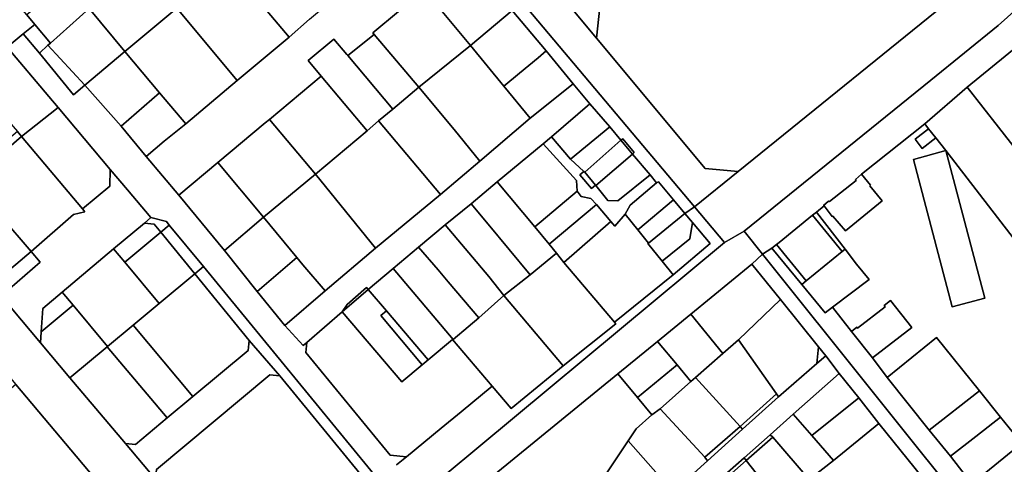
# Model space of a CAD drawing. Units: inches. Extents: x 7502518 to 7509060, y 5786848 to 5791893.
# Drawn here: x 7505819 to 7506241, y 5789657 to 5789847 of the extents above; entities that cross this region are included whole.
import ezdxf

# ---------------------------------------------------------------- set-up
doc = ezdxf.new("R2010")
doc.units = ezdxf.units.IN
doc.header["$MEASUREMENT"] = 0

msp = doc.modelspace()

# ---------------------------------------------------------------- linework, layer by layer
for points in [[(7505958.1, 5789962.29), (7505957.9, 5789963.33), (7505958.25, 5789964.18), (7505949.02, 5789956.22), (7506020.71, 5789871.12), (7506034.27, 5789855.03), (7506108.21, 5789767.28), (7506126.91, 5789782.32), (7506112.74, 5789783.71), (7506066.3, 5789839.52), (7506027.28, 5789886.42), (7506020.24, 5789894.86), (7506008.09, 5789901.98), (7506004.45, 5789906.29), (7506003.35, 5789906.58), (7506000.72, 5789909.68), (7506000.48, 5789910.78), (7505997.07, 5789914.86), (7505982.88, 5789932.38), (7505977.03, 5789939.39), (7505969.7, 5789948.14), (7505958.1, 5789962.29)], [(7506067.1, 5789882.87), (7506056.02, 5789873.67), (7506038.01, 5789895.33), (7506027.28, 5789886.42), (7506066.3, 5789839.52), (7506071.23, 5789886.17), (7506067.1, 5789882.87)], [(7505908.64, 5789870.83), (7505934.59, 5789839.98), (7505943.35, 5789847.67), (7505956.25, 5789858.5), (7505931.12, 5789888.7), (7505930.69, 5789889.25), (7505908.64, 5789870.83)], [(7506378.62, 5789859.69), (7506346.74, 5789871.78), (7506347.41, 5789873.57), (7506316.78, 5789886.62), (7506312.87, 5789879.28), (7506304.04, 5789883.21), (7506225.04, 5789818.57), (7506238.41, 5789801.39), (7506271.3, 5789759.29), (7506312.07, 5789791.51), (7506332.05, 5789806), (7506347.26, 5789786.36), (7506352.11, 5789797.69), (7506381.53, 5789785.11), (7506394.08, 5789779.74), (7506402.85, 5789800.16), (7506420.81, 5789842.13), (7506378.81, 5789860.19), (7506378.62, 5789859.69)], [(7505886.49, 5789852.35), (7505861.18, 5789882.44), (7505839.26, 5789864), (7505848.95, 5789852.21), (7505864.29, 5789833.76), (7505886.49, 5789852.35)], [(7505886.49, 5789852.35), (7505912.41, 5789821.35), (7505934.59, 5789839.98), (7505908.64, 5789870.83), (7505897.6, 5789861.89), (7505886.49, 5789852.35)], [(7506030.21, 5789851.34), (7506030.05, 5789851.53), (7506016.71, 5789867.8), (7506013.02, 5789864.81), (7505998.68, 5789852.69), (7506012.33, 5789836.34), (7506030.21, 5789851.34)], [(7505848.95, 5789852.21), (7505839.26, 5789864), (7505822.24, 5789849.48), (7505825.68, 5789845.39), (7505832.43, 5789837.41), (7505848.95, 5789852.21)], [(7505998.68, 5789852.69), (7505993.32, 5789859.18), (7505992.5, 5789860.17), (7505970.48, 5789841.76), (7505971.02, 5789841.13), (7505990.15, 5789818.5), (7506012.33, 5789836.34), (7505998.68, 5789852.69)], [(7505825.68, 5789845.39), (7505822.24, 5789849.48), (7505818.43, 5789853.99), (7505734.77, 5789783.9), (7505745.75, 5789779.69), (7505744.51, 5789782.17), (7505744.4, 5789784.61), (7505750.92, 5789790.32), (7505761.96, 5789799.4), (7505773.17, 5789808.63), (7505795.26, 5789826.82), (7505806.81, 5789836.32), (7505813.93, 5789835.71), (7505820.77, 5789841.34), (7505825.68, 5789845.39)], [(7505847.19, 5789819.38), (7505864.29, 5789833.76), (7505848.95, 5789852.21), (7505832.43, 5789837.41), (7505831.27, 5789836.54), (7505847.19, 5789819.38)], [(7505912.41, 5789821.35), (7505886.49, 5789852.35), (7505864.29, 5789833.76), (7505879.05, 5789816.13), (7505890.35, 5789802.82), (7505912.41, 5789821.35)], [(7506030.05, 5789851.53), (7506030.21, 5789851.34), (7506044.69, 5789834.02), (7506056.3, 5789819.94), (7506063.46, 5789811.39), (7506071.95, 5789801.57), (7506076.73, 5789795.79), (7506077.54, 5789796.36), (7506082.46, 5789790.49), (7506081.65, 5789789.84), (7506089.21, 5789780.9), (7506092.02, 5789777.43), (7506092.83, 5789777.89), (7506099.23, 5789770.23), (7506104.12, 5789764.4), (7506108.21, 5789767.28), (7506034.27, 5789855.03), (7506030.05, 5789851.53)], [(7506012.33, 5789836.34), (7506026.63, 5789818.94), (7506033.27, 5789824.46), (7506041.34, 5789831.13), (7506044.69, 5789834.02), (7506030.21, 5789851.34), (7506012.33, 5789836.34)], [(7505832.43, 5789837.41), (7505825.68, 5789845.39), (7505820.77, 5789841.34), (7505827.66, 5789833.14), (7505831.27, 5789836.54), (7505832.43, 5789837.41)], [(7505959.78, 5789832.03), (7505979, 5789809.05), (7505990.15, 5789818.5), (7505971.02, 5789841.13), (7505959.78, 5789832.03)], [(7505806.81, 5789836.32), (7505795.26, 5789826.82), (7505805.5, 5789814.69), (7505816.48, 5789801.67), (7505818.24, 5789799.53), (7505820.03, 5789797.36), (7505835.73, 5789809.75), (7505831.77, 5789814.47), (7505813.93, 5789835.71), (7505806.81, 5789836.32)], [(7505847.19, 5789819.38), (7505831.27, 5789836.54), (7505827.66, 5789833.14), (7505842.28, 5789815.27), (7505847.19, 5789819.38)], [(7505953.83, 5789839.14), (7505942.78, 5789829.92), (7505948.35, 5789823.25), (7505968.03, 5789799.76), (7505972.92, 5789804.06), (7505979, 5789809.05), (7505959.78, 5789832.03), (7505959.4, 5789832.49), (7505953.83, 5789839.14)], [(7506005.24, 5789800.43), (7506016.23, 5789786.74), (7506037.85, 5789805.22), (7506026.63, 5789818.94), (7506012.33, 5789836.34), (7505990.15, 5789818.5), (7506005.24, 5789800.43)], [(7505879.05, 5789816.13), (7505864.29, 5789833.76), (7505847.19, 5789819.38), (7505862.66, 5789801.77), (7505879.05, 5789816.13)], [(7506041.34, 5789831.13), (7506033.27, 5789824.46), (7506026.63, 5789818.94), (7506037.85, 5789805.22), (7506056.3, 5789819.94), (7506044.69, 5789834.02), (7506041.34, 5789831.13)], [(7505926.19, 5789804.7), (7505945.91, 5789781.27), (7505968.03, 5789799.76), (7505948.35, 5789823.25), (7505926.19, 5789804.7)], [(7505932.8, 5789716.37), (7505940.63, 5789707.73), (7505942.18, 5789709.06), (7505957.35, 5789722.14), (7505959.45, 5789725.32), (7505967.76, 5789732.59), (7505968.48, 5789731.82), (7505979.22, 5789740.82), (7505990.06, 5789749.89), (7506001.47, 5789759.43), (7506012.59, 5789768.55), (7506019.97, 5789774.79), (7506023.75, 5789777.89), (7506043.44, 5789794.17), (7506047.03, 5789797.28), (7506063.46, 5789811.39), (7506056.3, 5789819.94), (7506037.85, 5789805.22), (7506016.23, 5789786.74), (7505999.48, 5789772.55), (7505971.66, 5789749.45), (7505950.12, 5789731.15), (7505932.8, 5789716.37)], [(7505972.92, 5789804.06), (7505999.48, 5789772.55), (7506016.23, 5789786.74), (7506005.24, 5789800.43), (7505990.15, 5789818.5), (7505979, 5789809.05), (7505972.92, 5789804.06)], [(7505890.35, 5789802.82), (7505879.05, 5789816.13), (7505862.66, 5789801.77), (7505873.4, 5789788.73), (7505881.04, 5789795.39), (7505890.35, 5789802.82)], [(7506047.03, 5789797.28), (7506055.16, 5789787.6), (7506071.95, 5789801.57), (7506063.46, 5789811.39), (7506047.03, 5789797.28)], [(7505846.13, 5789766.31), (7505857.81, 5789776.05), (7505858.04, 5789783.19), (7505835.73, 5789809.75), (7505820.03, 5789797.36), (7505846.13, 5789766.31)], [(7505926.19, 5789804.7), (7505924.38, 5789803.19), (7505904.11, 5789786.23), (7505923.68, 5789762.8), (7505945.91, 5789781.27), (7505926.19, 5789804.7)], [(7505968.03, 5789799.76), (7505945.91, 5789781.27), (7505971.66, 5789749.45), (7505999.48, 5789772.55), (7505972.92, 5789804.06), (7505968.03, 5789799.76)], [(7506055.16, 5789787.6), (7506060.88, 5789782.39), (7506061.2, 5789782.09), (7506076.73, 5789795.79), (7506071.95, 5789801.57), (7506055.16, 5789787.6)], [(7505795.94, 5789780.69), (7505797.95, 5789778.38), (7505820.03, 5789797.36), (7505818.24, 5789799.53), (7505795.94, 5789780.69)], [(7505824.09, 5789748.06), (7505842.29, 5789763.98), (7505847.08, 5789765.01), (7505846.13, 5789766.31), (7505820.03, 5789797.36), (7505797.95, 5789778.38), (7505824.09, 5789748.06)], [(7506060.88, 5789782.39), (7506055.16, 5789787.6), (7506047.03, 5789797.28), (7506043.44, 5789794.17), (7506057.72, 5789778.44), (7506058.04, 5789773.98), (7506059.69, 5789771.65), (7506063.88, 5789770.83), (7506066.23, 5789768.28), (7506072.41, 5789760.9), (7506074.06, 5789758.94), (7506078.52, 5789764.05), (7506080.7, 5789767.87), (7506092.02, 5789777.43), (7506089.21, 5789780.9), (7506075.41, 5789769.82), (7506071.18, 5789769.86), (7506065.94, 5789776.29), (7506065.78, 5789776.5), (7506064.07, 5789775.07), (7506059.08, 5789780.89), (7506060.88, 5789782.39)], [(7506208.47, 5789800.7), (7506202.68, 5789796.16), (7506205.79, 5789792.22), (7506211.58, 5789796.85), (7506208.47, 5789800.7)], [(7506023.75, 5789777.89), (7506039.9, 5789758.63), (7506058.04, 5789773.98), (7506057.72, 5789778.44), (7506043.44, 5789794.17), (7506023.75, 5789777.89)], [(7506061.2, 5789782.09), (7506065.78, 5789776.5), (7506065.94, 5789776.29), (7506081.65, 5789789.84), (7506076.73, 5789795.79), (7506061.2, 5789782.09)], [(7506082.46, 5789790.49), (7506077.54, 5789796.36), (7506076.73, 5789795.79), (7506081.65, 5789789.84), (7506082.46, 5789790.49)], [(7506065.94, 5789776.29), (7506071.18, 5789769.86), (7506075.41, 5789769.82), (7506089.21, 5789780.9), (7506081.65, 5789789.84), (7506065.94, 5789776.29)], [(7506201.96, 5789787.44), (7506218.63, 5789724.35), (7506232.62, 5789728.06), (7506215.84, 5789791.29), (7506201.96, 5789787.44)], [(7506215.84, 5789791.29), (7506232.62, 5789728.06), (7506218.63, 5789724.35), (7506201.96, 5789787.44), (7506215.84, 5789791.29)], [(7505887.35, 5789772.2), (7505906.95, 5789748.45), (7505923.68, 5789762.8), (7505904.11, 5789786.23), (7505887.35, 5789772.2)], [(7505824.09, 5789748.06), (7505828.04, 5789743.47), (7505811.55, 5789729.18), (7505815.56, 5789723.88), (7505828.11, 5789708.98), (7505828.46, 5789713.64), (7505829.21, 5789723.62), (7505837.46, 5789730.58), (7505859.47, 5789749.15), (7505872.62, 5789760.24), (7505875.38, 5789762.57), (7505865.36, 5789774.48), (7505858.04, 5789783.19), (7505857.81, 5789776.05), (7505846.13, 5789766.31), (7505847.08, 5789765.01), (7505842.29, 5789763.98), (7505824.09, 5789748.06)], [(7505937.92, 5789745.47), (7505940.44, 5789742.39), (7505950.12, 5789731.15), (7505971.66, 5789749.45), (7505945.91, 5789781.27), (7505923.68, 5789762.8), (7505937.92, 5789745.47)], [(7506059.08, 5789780.89), (7506064.07, 5789775.07), (7506065.78, 5789776.5), (7506061.2, 5789782.09), (7506060.88, 5789782.39), (7506059.08, 5789780.89)], [(7506177.18, 5789778.98), (7506177.4, 5789778.46), (7506166, 5789769.46), (7506165.68, 5789769.67), (7506163.53, 5789767.84), (7506163.75, 5789767.6), (7506167.15, 5789763), (7506167.47, 5789763.24), (7506172.89, 5789756.97), (7506188.67, 5789769.72), (7506183.28, 5789776.24), (7506183.62, 5789776.5), (7506179.82, 5789781.16), (7506177.18, 5789778.98)], [(7505779.89, 5789762.74), (7505792.86, 5789751.38), (7505807.66, 5789734.32), (7505817.62, 5789742.52), (7505824.09, 5789748.06), (7505797.95, 5789778.38), (7505786.92, 5789769.1), (7505779.89, 5789762.74)], [(7506019.97, 5789774.79), (7506012.59, 5789768.55), (7506019.81, 5789759.79), (7506037.86, 5789738.1), (7506049.14, 5789747.36), (7506045.99, 5789751.2), (7506039.9, 5789758.63), (7506023.75, 5789777.89), (7506019.97, 5789774.79)], [(7506083.92, 5789757.34), (7506099.23, 5789770.23), (7506092.83, 5789777.89), (7506092.02, 5789777.43), (7506080.7, 5789767.87), (7506078.52, 5789764.05), (7506083.92, 5789757.34)], [(7506045.99, 5789751.2), (7506066.23, 5789768.28), (7506063.88, 5789770.83), (7506059.69, 5789771.65), (7506058.04, 5789773.98), (7506039.9, 5789758.63), (7506045.99, 5789751.2)], [(7506001.47, 5789759.43), (7506020.17, 5789737.34), (7506026.56, 5789729.24), (7506037.86, 5789738.1), (7506019.81, 5789759.79), (7506012.59, 5789768.55), (7506001.47, 5789759.43)], [(7506049.14, 5789747.36), (7506052.28, 5789743.33), (7506072.41, 5789760.9), (7506066.23, 5789768.28), (7506045.99, 5789751.2), (7506049.14, 5789747.36)], [(7506088.51, 5789751.63), (7506104.12, 5789764.4), (7506099.23, 5789770.23), (7506083.92, 5789757.34), (7506088.51, 5789751.63)], [(7506052.28, 5789743.33), (7506073.9, 5789717.77), (7506099.04, 5789738.13), (7506094.34, 5789743.88), (7506088.19, 5789751.45), (7506088.51, 5789751.63), (7506083.92, 5789757.34), (7506078.52, 5789764.05), (7506074.06, 5789758.94), (7506072.41, 5789760.9), (7506052.28, 5789743.33)], [(7506088.19, 5789751.45), (7506094.34, 5789743.88), (7506106.27, 5789753.5), (7506107.42, 5789760.5), (7506104.12, 5789764.4), (7506088.51, 5789751.63), (7506088.19, 5789751.45)], [(7506144.49, 5789751.99), (7506143.41, 5789751.12), (7506156.07, 5789735.51), (7506171.43, 5789748), (7506158.73, 5789763.58), (7506144.49, 5789751.99)], [(7506158.73, 5789763.58), (7506171.43, 5789748), (7506172.73, 5789749.05), (7506160.42, 5789764.96), (7506158.73, 5789763.58)], [(7505864.2, 5789743.48), (7505879.63, 5789756.36), (7505876.8, 5789759.85), (7505872.62, 5789760.24), (7505859.47, 5789749.15), (7505864.2, 5789743.48)], [(7505879.63, 5789756.36), (7505883.28, 5789759.41), (7505882.07, 5789760.89), (7505875.38, 5789762.57), (7505872.62, 5789760.24), (7505876.8, 5789759.85), (7505879.63, 5789756.36)], [(7505879.63, 5789756.36), (7505894.17, 5789738.49), (7505897.9, 5789741.6), (7505883.28, 5789759.41), (7505879.63, 5789756.36)], [(7505923.68, 5789762.8), (7505906.95, 5789748.45), (7505920.87, 5789730.86), (7505937.92, 5789745.47), (7505923.68, 5789762.8)], [(7505990.06, 5789749.89), (7505998.42, 5789740.15), (7506002.72, 5789735.07), (7506015.91, 5789719.7), (7506026.56, 5789729.24), (7506020.17, 5789737.34), (7506001.47, 5789759.43), (7505990.06, 5789749.89)], [(7506099.04, 5789738.13), (7506114.99, 5789751.44), (7506107.42, 5789760.5), (7506106.27, 5789753.5), (7506094.34, 5789743.88), (7506099.04, 5789738.13)], [(7505808.43, 5789494.06), (7505817.83, 5789484.96), (7505821.31, 5789487.81), (7505883.65, 5789538.87), (7505887.52, 5789542.04), (7505898.64, 5789551.95), (7505903.84, 5789556.08), (7505978.61, 5789617.24), (7505996.79, 5789631.33), (7506005.34, 5789638.31), (7506075.46, 5789695.62), (7506092.44, 5789709.49), (7506106.71, 5789721.15), (7506132.82, 5789742.62), (7506137.35, 5789746.87), (7506129.48, 5789756.71), (7506121.09, 5789751.98), (7505986.12, 5789639.63), (7505808.43, 5789494.06)], [(7505878.96, 5789725.8), (7505894.17, 5789738.49), (7505879.63, 5789756.36), (7505864.2, 5789743.48), (7505878.96, 5789725.8)], [(7506141.39, 5789749.48), (7506154.14, 5789733.94), (7506156.07, 5789735.51), (7506143.41, 5789751.12), (7506141.39, 5789749.48)], [(7505780.91, 5789734.7), (7505817.6, 5789691.04), (7505888.92, 5789606.19), (7505898.23, 5789595.11), (7505897.69, 5789588.78), (7505916.4, 5789604.12), (7505913, 5789608.16), (7505877.42, 5789650.42), (7505864.54, 5789665.72), (7505840.75, 5789693.97), (7505828.11, 5789708.98), (7505815.56, 5789723.88), (7505811.55, 5789729.18), (7505807.66, 5789734.32), (7505805.51, 5789733.23), (7505791.12, 5789749.92), (7505787.23, 5789746.72), (7505779.76, 5789740.56), (7505780.91, 5789734.7)], [(7505807.66, 5789734.32), (7505811.55, 5789729.18), (7505828.04, 5789743.47), (7505824.09, 5789748.06), (7505817.62, 5789742.52), (7505807.66, 5789734.32)], [(7505842.1, 5789725.04), (7505856.87, 5789707.35), (7505867.85, 5789716.52), (7505878.96, 5789725.8), (7505864.2, 5789743.48), (7505859.47, 5789749.15), (7505837.46, 5789730.58), (7505842.1, 5789725.04)], [(7505979.22, 5789740.82), (7506004.89, 5789710.28), (7506011.34, 5789715.78), (7506015.91, 5789719.7), (7506002.72, 5789735.07), (7505998.42, 5789740.15), (7505990.06, 5789749.89), (7505979.22, 5789740.82)], [(7506026.56, 5789729.24), (7506052.02, 5789699.02), (7506074.48, 5789717.02), (7506073.9, 5789717.77), (7506052.28, 5789743.33), (7506049.14, 5789747.36), (7506037.86, 5789738.1), (7506026.56, 5789729.24)], [(7506132.82, 5789742.62), (7506145.1, 5789727.49), (7506161.33, 5789707.26), (7506164.41, 5789703.33), (7506170.22, 5789695.8), (7506178.57, 5789685.35), (7506187.2, 5789674.3), (7506211.7, 5789643.84), (7506217.23, 5789637.05), (7506234.64, 5789615.34), (7506250.66, 5789595.42), (7506251.48, 5789595.91), (7506258.17, 5789586.92), (7506266.3, 5789576.32), (7506282.96, 5789555.1), (7506320.8, 5789507.75), (7506325.74, 5789511.27), (7506137.35, 5789746.87), (7506132.82, 5789742.62)], [(7506154.14, 5789733.94), (7506164.12, 5789721.77), (7506167.29, 5789724.18), (7506183, 5789736.02), (7506177.65, 5789742.69), (7506172.73, 5789749.05), (7506171.43, 5789748), (7506156.07, 5789735.51), (7506154.14, 5789733.94)], [(7505920.87, 5789730.86), (7505932.8, 5789716.37), (7505950.12, 5789731.15), (7505940.44, 5789742.39), (7505937.92, 5789745.47), (7505920.87, 5789730.86)], [(7506106.71, 5789721.15), (7506120.41, 5789704.34), (7506127.14, 5789710.24), (7506145.1, 5789727.49), (7506132.82, 5789742.62), (7506106.71, 5789721.15)], [(7505867.85, 5789716.52), (7505893.39, 5789685.9), (7505917.02, 5789705.63), (7505917.44, 5789709.88), (7505894.17, 5789738.49), (7505878.96, 5789725.8), (7505867.85, 5789716.52)], [(7505894.17, 5789738.49), (7505917.44, 5789709.88), (7505930.59, 5789694.81), (7505966.34, 5789651.18), (7505965.66, 5789644.13), (7505972.93, 5789650.15), (7505897.9, 5789741.6), (7505894.17, 5789738.49)], [(7505968.48, 5789731.82), (7505976.29, 5789722.66), (7505994.17, 5789701.69), (7506004.62, 5789710.38), (7506004.89, 5789710.28), (7505979.22, 5789740.82), (7505968.48, 5789731.82)], [(7505837.46, 5789730.58), (7505829.21, 5789723.62), (7505828.46, 5789713.64), (7505842.1, 5789725.04), (7505837.46, 5789730.58)], [(7505967.76, 5789732.59), (7505959.45, 5789725.32), (7505957.35, 5789722.14), (7505968.48, 5789731.82), (7505967.76, 5789732.59)], [(7505957.35, 5789722.14), (7505982.88, 5789692.27), (7505991.55, 5789699.52), (7505973.91, 5789720.62), (7505976.29, 5789722.66), (7505968.48, 5789731.82), (7505957.35, 5789722.14)], [(7506004.62, 5789710.38), (7506021.63, 5789690.33), (7506029.76, 5789680.75), (7506052.02, 5789699.02), (7506026.56, 5789729.24), (7506015.91, 5789719.7), (7506011.34, 5789715.78), (7506004.89, 5789710.28), (7506004.62, 5789710.38)], [(7506127.14, 5789710.24), (7506143.28, 5789687.01), (7506144.24, 5789685.71), (7506160.67, 5789700.02), (7506161.33, 5789707.26), (7506145.1, 5789727.49), (7506127.14, 5789710.24)], [(7506201.26, 5789715.42), (7506192.13, 5789727), (7506189.47, 5789724.85), (7506189.87, 5789724.34), (7506178.04, 5789715.2), (7506177.72, 5789715.7), (7506175.49, 5789713.76), (7506184.46, 5789702.46), (7506201.26, 5789715.42)], [(7505856.72, 5789707.23), (7505856.87, 5789707.35), (7505842.1, 5789725.04), (7505828.46, 5789713.64), (7505828.11, 5789708.98), (7505840.75, 5789693.97), (7505856.72, 5789707.23)], [(7505941.81, 5789704.78), (7505977.88, 5789660.75), (7505984.92, 5789660.05), (7505999.68, 5789672.27), (7506008.27, 5789679.38), (7506021.63, 5789690.33), (7506004.62, 5789710.38), (7505994.17, 5789701.69), (7505991.55, 5789699.52), (7505982.88, 5789692.27), (7505957.35, 5789722.14), (7505942.18, 5789709.06), (7505941.81, 5789704.78)], [(7505973.91, 5789720.62), (7505991.55, 5789699.52), (7505994.17, 5789701.69), (7505976.29, 5789722.66), (7505973.91, 5789720.62)], [(7506092.44, 5789709.49), (7506100.76, 5789699.47), (7506106.71, 5789692.3), (7506108.72, 5789694.06), (7506120.41, 5789704.34), (7506106.71, 5789721.15), (7506092.44, 5789709.49)], [(7505893.39, 5789685.9), (7505867.85, 5789716.52), (7505856.87, 5789707.35), (7505856.72, 5789707.23), (7505882.38, 5789676.72), (7505893.39, 5789685.9)], [(7505877.42, 5789650.42), (7505877.79, 5789654.64), (7505926.39, 5789695.21), (7505930.59, 5789694.81), (7505917.44, 5789709.88), (7505917.02, 5789705.63), (7505893.39, 5789685.9), (7505882.38, 5789676.72), (7505868.76, 5789665.34), (7505864.54, 5789665.72), (7505877.42, 5789650.42)], [(7506075.46, 5789695.62), (7506083.79, 5789685.51), (7506100.76, 5789699.47), (7506092.44, 5789709.49), (7506075.46, 5789695.62)], [(7506120.41, 5789704.34), (7506108.72, 5789694.06), (7506127.75, 5789673.06), (7506143.28, 5789687.01), (7506127.14, 5789710.24), (7506120.41, 5789704.34)], [(7506230.33, 5789688.33), (7506211.81, 5789711.25), (7506190.7, 5789694.08), (7506208.79, 5789671.5), (7506230.33, 5789688.33)], [(7505856.72, 5789707.23), (7505840.75, 5789693.97), (7505864.54, 5789665.72), (7505868.76, 5789665.34), (7505882.38, 5789676.72), (7505856.72, 5789707.23)], [(7506160.67, 5789700.02), (7506164.41, 5789703.33), (7506161.33, 5789707.26), (7506160.67, 5789700.02)], [(7506083.79, 5789685.51), (7506089.95, 5789678.03), (7506093.47, 5789680.68), (7506106.71, 5789692.3), (7506100.76, 5789699.47), (7506083.79, 5789685.51)], [(7505913, 5789608.16), (7505920.96, 5789607.09), (7505965.66, 5789644.13), (7505966.34, 5789651.18), (7505930.59, 5789694.81), (7505926.39, 5789695.21), (7505877.79, 5789654.64), (7505877.42, 5789650.42), (7505913, 5789608.16)], [(7506005.34, 5789638.31), (7506030.8, 5789606.57), (7506040.24, 5789593.27), (7506077.29, 5789625.74), (7506065.68, 5789640.52), (7506070.3, 5789652.63), (7506070.96, 5789653.62), (7506079.78, 5789666.88), (7506083.22, 5789672.1), (7506089.95, 5789678.03), (7506083.79, 5789685.51), (7506075.46, 5789695.62), (7506005.34, 5789638.31)], [(7506108.72, 5789694.06), (7506106.71, 5789692.3), (7506093.47, 5789680.68), (7506112.62, 5789659.84), (7506127.75, 5789673.06), (7506108.72, 5789694.06)], [(7506150.46, 5789678.27), (7506158.45, 5789669.25), (7506178.57, 5789685.35), (7506170.22, 5789695.8), (7506150.46, 5789678.27)], [(7505793.73, 5789510.05), (7505801.01, 5789509.56), (7505881.11, 5789575.2), (7505876.34, 5789575.75), (7505868.43, 5789585.57), (7505869.17, 5789596.01), (7505877.42, 5789602.58), (7505883.79, 5789601.88), (7505888.92, 5789606.19), (7505817.6, 5789691.04), (7505809.62, 5789684.32), (7505792.65, 5789616.97), (7505791.64, 5789614.93), (7505788.15, 5789601.22), (7505746.5, 5789560.61), (7505793.73, 5789510.05)], [(7506208.79, 5789671.5), (7506217.87, 5789660.29), (7506228.76, 5789668.75), (7506239.21, 5789677.09), (7506230.33, 5789688.33), (7506208.79, 5789671.5)], [(7506143.28, 5789687.01), (7506127.75, 5789673.06), (7506128.76, 5789671.84), (7506144.24, 5789685.71), (7506143.28, 5789687.01)], [(7506158.45, 5789669.25), (7506167.8, 5789658.49), (7506187.2, 5789674.3), (7506178.57, 5789685.35), (7506158.45, 5789669.25)], [(7506089.95, 5789678.03), (7506083.22, 5789672.1), (7506079.78, 5789666.88), (7506099.14, 5789644.99), (7506113.84, 5789658.34), (7506112.62, 5789659.84), (7506093.47, 5789680.68), (7506089.95, 5789678.03)], [(7506140.66, 5789669.55), (7506141.76, 5789668.55), (7506157.35, 5789650.4), (7506167.8, 5789658.49), (7506158.45, 5789669.25), (7506150.46, 5789678.27), (7506140.66, 5789669.55)], [(7506228.76, 5789668.75), (7506217.87, 5789660.29), (7506224.1, 5789652.2), (7506226.9, 5789648.4), (7506248.48, 5789665.96), (7506245.38, 5789670.04), (7506244.84, 5789670.15), (7506239.21, 5789677.09), (7506228.76, 5789668.75)], [(7506112.62, 5789659.84), (7506113.84, 5789658.34), (7506128.76, 5789671.84), (7506127.75, 5789673.06), (7506112.62, 5789659.84)], [(7506167.8, 5789658.49), (7506157.35, 5789650.4), (7506163.54, 5789644.08), (7506166.93, 5789640.16), (7506175.8, 5789630.5), (7506180.2, 5789626.38), (7506184.56, 5789620.83), (7506211.7, 5789643.84), (7506187.2, 5789674.3), (7506167.8, 5789658.49)], [(7506079.78, 5789666.88), (7506070.96, 5789653.62), (7506087.25, 5789634.49), (7506099.14, 5789644.99), (7506079.78, 5789666.88)], [(7506129.43, 5789659.64), (7506130.38, 5789658.43), (7506141.76, 5789668.55), (7506140.66, 5789669.55), (7506129.43, 5789659.64)], [(7506157.35, 5789650.4), (7506141.76, 5789668.55), (7506130.38, 5789658.43), (7506150.05, 5789633.49), (7506163.54, 5789644.08), (7506157.35, 5789650.4)], [(7506226.9, 5789648.4), (7506229.5, 5789645), (7506239, 5789633.41), (7506260.45, 5789651.02), (7506248.48, 5789665.96), (7506226.9, 5789648.4)], [(7506122.3, 5789653.28), (7506123.12, 5789652.05), (7506130.38, 5789658.43), (7506129.43, 5789659.64), (7506122.3, 5789653.28)], [(7506130.38, 5789658.43), (7506123.12, 5789652.05), (7506147.12, 5789622.76), (7506153.93, 5789627.95), (7506150.05, 5789633.49), (7506130.38, 5789658.43)]]:
    msp.add_lwpolyline(points, close=True)
for points in [[(7506071.23, 5789886.17), (7506066.3, 5789839.52), (7506112.74, 5789783.71), (7506126.91, 5789782.32), (7506224.68, 5789861.68)], [(7506250.32, 5789855.62), (7506238.23, 5789844.99), (7506209.39, 5789821.57), (7506129.48, 5789756.71), (7506129.48, 5789756.71), (7506137.35, 5789746.87), (7506141.39, 5789749.48), (7506143.41, 5789751.12), (7506144.49, 5789751.99), (7506158.73, 5789763.58), (7506160.42, 5789764.96), (7506163.75, 5789767.6), (7506163.53, 5789767.84), (7506165.68, 5789769.67), (7506166, 5789769.46), (7506177.4, 5789778.46), (7506177.18, 5789778.98), (7506179.82, 5789781.16), (7506206.86, 5789802.85), (7506225.04, 5789818.57), (7506304.04, 5789883.21)], [(7506244.95, 5789879.87), (7506234.06, 5789870.34), (7506224.68, 5789861.68), (7506126.91, 5789782.32), (7506108.21, 5789767.28), (7506121.09, 5789751.98), (7506129.48, 5789756.71), (7506209.39, 5789821.57), (7506238.23, 5789844.99), (7506250.32, 5789855.62)], [(7505943.35, 5789847.67), (7505934.59, 5789839.98), (7505912.41, 5789821.35), (7505912.41, 5789821.35), (7505890.35, 5789802.82), (7505881.04, 5789795.39), (7505873.4, 5789788.73), (7505887.35, 5789772.2), (7505904.11, 5789786.23), (7505924.38, 5789803.19), (7505926.19, 5789804.7), (7505948.35, 5789823.25), (7505942.78, 5789829.92), (7505953.83, 5789839.14), (7505959.4, 5789832.49), (7505959.78, 5789832.03), (7505971.02, 5789841.13), (7505970.48, 5789841.76), (7505992.5, 5789860.17)], [(7505980.66, 5789656.56), (7505984.92, 5789660.05), (7505977.88, 5789660.75), (7505941.81, 5789704.78), (7505942.18, 5789709.06), (7505940.63, 5789707.73), (7505932.8, 5789716.37), (7505920.87, 5789730.86), (7505906.95, 5789748.45), (7505887.35, 5789772.2), (7505873.4, 5789788.73), (7505862.66, 5789801.77), (7505862.66, 5789801.77), (7505847.19, 5789819.38), (7505842.28, 5789815.27), (7505827.66, 5789833.14), (7505820.77, 5789841.34), (7505813.93, 5789835.71), (7505831.77, 5789814.47), (7505835.73, 5789809.75), (7505858.04, 5789783.19), (7505865.36, 5789774.48), (7505875.38, 5789762.57), (7505882.07, 5789760.89), (7505883.28, 5789759.41), (7505897.9, 5789741.6), (7505972.93, 5789650.15)], [(7506271.3, 5789759.29), (7506238.41, 5789801.39), (7506225.04, 5789818.57), (7506206.86, 5789802.85), (7506206.86, 5789802.85), (7506208.47, 5789800.7), (7506211.58, 5789796.85), (7506215.84, 5789791.29), (7506261.58, 5789732.13)], [(7506261.58, 5789732.13), (7506215.84, 5789791.29), (7506211.58, 5789796.85), (7506205.79, 5789792.22), (7506202.68, 5789796.16), (7506208.47, 5789800.7), (7506206.86, 5789802.85), (7506179.82, 5789781.16), (7506183.62, 5789776.5), (7506183.28, 5789776.24), (7506188.67, 5789769.72), (7506172.89, 5789756.97), (7506167.47, 5789763.24), (7506167.15, 5789763), (7506163.75, 5789767.6), (7506160.42, 5789764.96), (7506172.73, 5789749.05), (7506177.65, 5789742.69), (7506183, 5789736.02), (7506167.29, 5789724.18), (7506175.49, 5789713.76), (7506177.72, 5789715.7), (7506178.04, 5789715.2), (7506189.87, 5789724.34), (7506189.47, 5789724.85), (7506192.13, 5789727), (7506201.26, 5789715.42), (7506184.46, 5789702.46), (7506190.7, 5789694.08), (7506211.81, 5789711.25), (7506230.33, 5789688.33), (7506239.21, 5789677.09), (7506244.84, 5789670.15)], [(7505986.12, 5789639.63), (7506121.09, 5789751.98), (7506108.21, 5789767.28), (7506104.12, 5789764.4), (7506107.42, 5789760.5), (7506114.99, 5789751.44), (7506099.04, 5789738.13), (7506073.9, 5789717.77), (7506074.48, 5789717.02), (7506052.02, 5789699.02), (7506029.76, 5789680.75), (7506021.63, 5789690.33), (7506008.27, 5789679.38), (7505999.68, 5789672.27), (7505984.92, 5789660.05), (7505980.66, 5789656.56)], [(7506259.17, 5789599.75), (7506235.07, 5789630.18), (7506239, 5789633.41), (7506239, 5789633.41), (7506229.5, 5789645), (7506226.9, 5789648.4), (7506224.1, 5789652.2), (7506217.87, 5789660.29), (7506208.79, 5789671.5), (7506190.7, 5789694.08), (7506184.46, 5789702.46), (7506175.49, 5789713.76), (7506167.29, 5789724.18), (7506164.12, 5789721.77), (7506154.14, 5789733.94), (7506141.39, 5789749.48), (7506137.35, 5789746.87), (7506325.74, 5789511.27)], [(7506122.3, 5789653.28), (7506129.43, 5789659.64), (7506140.66, 5789669.55), (7506150.46, 5789678.27), (7506170.22, 5789695.8), (7506164.41, 5789703.33), (7506160.67, 5789700.02), (7506144.24, 5789685.71), (7506144.24, 5789685.71), (7506128.76, 5789671.84), (7506113.84, 5789658.34), (7506099.14, 5789644.99)]]:
    msp.add_lwpolyline(points)

doc.saveas('drawing.dxf')
